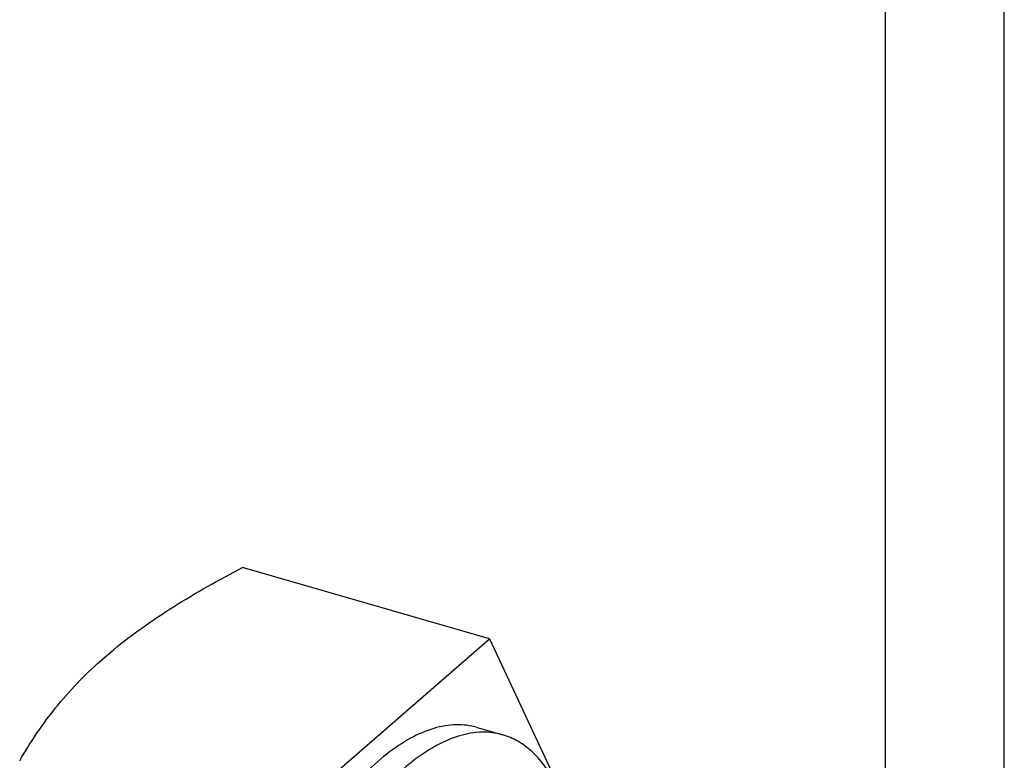
# Model space of a CAD drawing. Units: millimetres. Extents: x -95 to 2638, y -862 to 780.
# Drawn here: x 1489 to 1506, y -213 to -201 of the extents above; entities that cross this region are included whole.
import ezdxf

# ---------------------------------------------------------------- set-up
doc = ezdxf.new("R2010")
doc.units = ezdxf.units.MM
doc.header["$LTSCALE"] = 46.255
doc.layers.add('NT009_008_20_new_view_4_BL120', color=7, linetype='CONTINUOUS')
doc.layers.add('PR910_036_02_new_view_4_BL140', color=7, linetype='CONTINUOUS')

# ---------------------------------------------------------------- blocks, each defined once
blk = doc.blocks.new('NT009_008_20_NEW_VIEW_4_BL120', base_point=(1493.457, -217.951))
at = {"layer": 'NT009_008_20_new_view_4_BL120', "color": 7, "linetype": 'Continuous'}
for p, q in [((1497.206, -211.297), (1493.049, -210.097)), ((1493.454, -214.547), (1497.206, -211.297)), ((1497.206, -211.297), (1499.083, -215.301)), ((1490.606, -211.713), (1490.874, -211.48)), ((1496.994, -212.786), (1497.427, -212.911))]:
    blk.add_line(p, q, dxfattribs=at)
for points, knots in [([(1490.874, -211.48), (1491.193, -211.217), (1491.9, -210.721), (1492.653, -210.302), (1493.049, -210.097)], [0, 0, 0, 0, 0.480749, 1, 1, 1, 1]), ([(1489.297, -213.347), (1489.463, -213.055), (1489.853, -212.471), (1490.336, -211.958), (1490.606, -211.713)], [0, 0, 0, 0, 0.479447, 1, 1, 1, 1]), ([(1496.994, -212.786), (1496.881, -212.754), (1496.634, -212.724), (1496.249, -212.792), (1495.853, -212.965), (1495.451, -213.238), (1495.048, -213.606), (1494.651, -214.061), (1494.266, -214.597), (1493.766, -215.426), (1493.222, -216.594), (1492.728, -218.096), (1492.412, -219.629), (1492.33, -220.654), (1492.33, -221.149)], [0, 0, 0, 0, 0.034082, 0.070669, 0.111655, 0.158136, 0.210539, 0.268795, 0.332489, 0.400956, 0.548597, 0.703659, 0.857083, 1, 1, 1, 1]), ([(1497.427, -212.911), (1497.314, -212.879), (1497.067, -212.849), (1496.682, -212.917), (1496.286, -213.09), (1495.884, -213.363), (1495.481, -213.731), (1495.084, -214.186), (1494.699, -214.722), (1494.199, -215.551), (1493.655, -216.719), (1493.161, -218.221), (1492.845, -219.754), (1492.763, -220.779), (1492.763, -221.274)], [0, 0, 0, 0, 0.034082, 0.070669, 0.111654, 0.158136, 0.210538, 0.268794, 0.332489, 0.400956, 0.548597, 0.703659, 0.857082, 1, 1, 1, 1]), ([(1498.733, -215.368), (1498.705, -215.057), (1498.636, -214.609), (1498.466, -214.059), (1498.314, -213.713), (1498.133, -213.421), (1497.924, -213.186), (1497.689, -213.011), (1497.515, -212.937), (1497.427, -212.911)], [0, 0, 0, 0, 0.318649, 0.459298, 0.587276, 0.703283, 0.808861, 0.90657, 1, 1, 1, 1])]:
    blk.add_open_spline(points, degree=3, knots=knots, dxfattribs=at)
blk = doc.blocks.new('PR910_036_02_NEW_VIEW_4_BL140', base_point=(1521.311, -148.603))
at = {"layer": 'PR910_036_02_new_view_4_BL140', "color": 7, "linetype": 'Continuous'}
blk.add_line((1503.869, -267.493), (1503.869, -20.964), dxfattribs=at)
at = {"layer": 'PR910_036_02_new_view_4_BL140', "color": 9, "linetype": 'Continuous'}
blk.add_line((1505.869, -220.303), (1505.869, -21.541), dxfattribs=at)

msp = doc.modelspace()

# ---------------------------------------------------------------- block references
at = {"layer": 'NT009_008_20_new_view_4_BL120'}
msp.add_blockref('NT009_008_20_NEW_VIEW_4_BL120', (1493.457, -217.951), dxfattribs=at)
at = {"layer": 'PR910_036_02_new_view_4_BL140'}
msp.add_blockref('PR910_036_02_NEW_VIEW_4_BL140', (1521.311, -148.603), dxfattribs=at)

doc.saveas('drawing.dxf')
